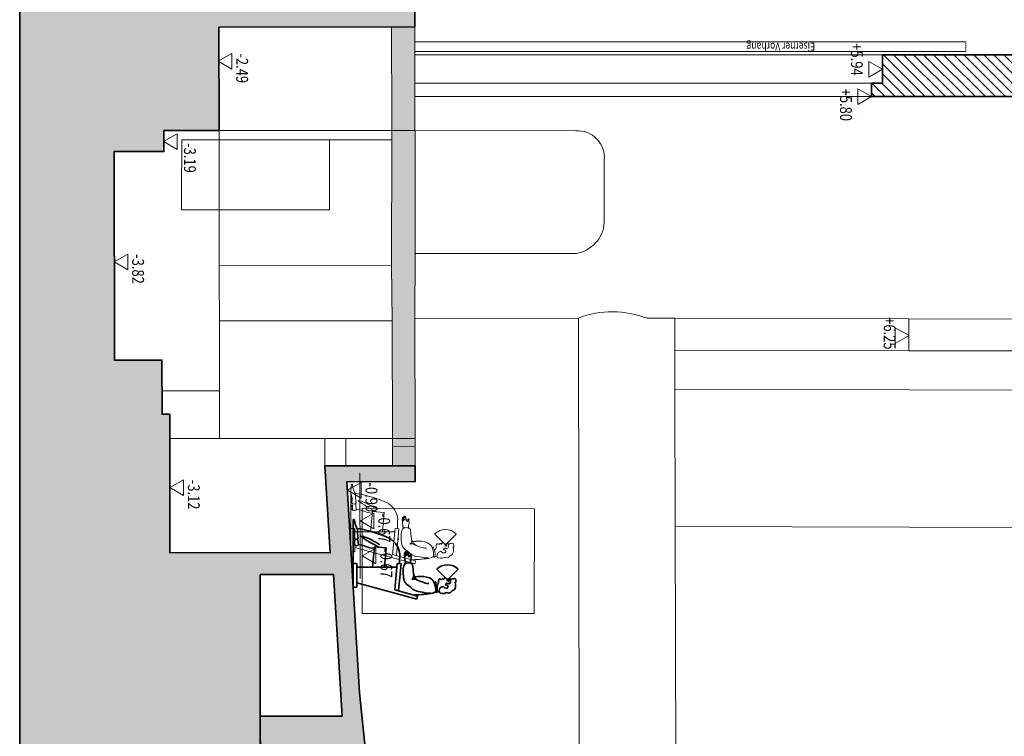
# Model space of a CAD drawing. Extents: x -18645 to 54763, y -4949 to 50889.
# Drawn here: x 20216 to 32721, y 16737 to 25838 of the extents above; entities that cross this region are included whole.
import ezdxf

# ---------------------------------------------------------------- set-up
doc = ezdxf.new("R2010")
doc.units = 0
doc.header["$MEASUREMENT"] = 0
doc.linetypes.add('Achse', pattern=[0.115, 0, -0.04, 0.075, 0])
doc.linetypes.add('DASHED', pattern=[9.5, 8, -1.5])
doc.layers.add('000TheaterHGW', color=7, linetype='Continuous', lineweight=15)
doc.layers.add('ZÜGE', color=7, linetype='Continuous', lineweight=15)
doc.styles.add('ERSTELLTER_STIL_1', font='arial.ttf')

# ---------------------------------------------------------------- blocks, each defined once
blk = doc.blocks.new('Zuschauer')
at = {"layer": '000TheaterHGW', "color": 18, "linetype": 'Continuous', "lineweight": 35, "true_color": 0x000000}
for p, q in [((4573786, 5858284), (4573784, 5858387)), ((4573786, 5857534), (4573786, 5858352)), ((4573772, 5858213), (4573786, 5858284)), ((4573772, 5858211), (4573785, 5858212)), ((4573773, 5858154), (4573772, 5858211)), ((4573785, 5858212), (4573786, 5858154)), ((4573768, 5858072), (4573767, 5858130)), ((4573767, 5858130), (4573780, 5858130)), ((4573786, 5858154), (4573774, 5858155)), ((4573780, 5858130), (4573782, 5858072)), ((4573104, 5857975), (4573097, 5857938)), ((4573118, 5857976), (4573112, 5857933)), ((4573129, 5857961), (4573122, 5857925)), ((4573513, 5858048), (4573363, 5858034)), ((4573363, 5858034), (4573387, 5857788)), ((4573538, 5857788), (4573513, 5858048)), ((4573575, 5858034), (4573515, 5858028)), ((4573657, 5858064), (4573575, 5858034)), ((4573715, 5858076), (4573657, 5858064)), ((4573782, 5858072), (4573770, 5858073)), ((4573029, 5857821), (4573055, 5857842)), ((4573062, 5857938), (4573063, 5857933)), ((4573115, 5857842), (4573104, 5857838)), ((4573122, 5857835), (4573115, 5857842)), ((4573132, 5857824), (4573122, 5857835)), ((4573134, 5857950), (4573130, 5857919)), ((4573226, 5857834), (4573176, 5857829)), ((4573207, 5857488), (4573176, 5857829)), ((4573256, 5857501), (4573226, 5857834)), ((4573786, 5857834), (4573736, 5857834)), ((4573736, 5857834), (4573736, 5857534)), ((4573786, 5857534), (4573786, 5857834)), ((4572586, 5857626), (4572449, 5857762)), ((4572586, 5857626), (4572722, 5857762)), ((4573024, 5857761), (4573017, 5857698)), ((4573029, 5857821), (4573024, 5857761)), ((4573139, 5857807), (4573132, 5857824)), ((4573145, 5857788), (4573139, 5857807)), ((4573736, 5857788), (4573230, 5857788)), ((4572483, 5857635), (4572477, 5857618)), ((4572477, 5857618), (4572480, 5857605)), ((4572480, 5857605), (4572488, 5857592)), ((4572488, 5857641), (4572483, 5857635)), ((4572486, 5857578), (4572484, 5857572)), ((4572488, 5857592), (4572486, 5857578)), ((4572495, 5857646), (4572488, 5857641)), ((4572508, 5857642), (4572495, 5857646)), ((4572582, 5857625), (4572581, 5857624)), ((4572581, 5857624), (4572581, 5857623)), ((4572583, 5857625), (4572582, 5857625)), ((4572584, 5857626), (4572583, 5857625)), ((4572585, 5857626), (4572584, 5857626)), ((4572586, 5857626), (4572585, 5857626)), ((4572587, 5857626), (4572586, 5857626)), ((4572588, 5857626), (4572587, 5857626)), ((4572589, 5857625), (4572588, 5857626)), ((4572590, 5857624), (4572589, 5857625)), ((4572590, 5857624), (4572590, 5857624)), ((4572592, 5857637), (4572616, 5857652)), ((4572849, 5857583), (4572824, 5857583)), ((4572866, 5857586), (4572849, 5857583)), ((4572901, 5857597), (4572866, 5857586)), ((4572957, 5857618), (4572901, 5857597)), ((4572996, 5857646), (4572957, 5857618)), ((4572976, 5857384), (4573736, 5857590)), ((4573017, 5857698), (4572996, 5857646)), ((4572484, 5857572), (4572483, 5857560)), ((4572483, 5857560), (4572483, 5857537)), ((4572483, 5857537), (4572490, 5857517)), ((4572490, 5857517), (4572501, 5857502)), ((4572501, 5857502), (4572513, 5857495)), ((4572513, 5857495), (4572526, 5857489)), ((4572526, 5857489), (4572536, 5857478)), ((4572536, 5857478), (4572548, 5857466)), ((4572548, 5857466), (4572568, 5857459)), ((4572568, 5857459), (4572583, 5857463)), ((4572583, 5857463), (4572597, 5857466)), ((4572597, 5857466), (4572611, 5857461)), ((4572611, 5857461), (4572626, 5857455)), ((4572626, 5857455), (4572652, 5857454)), ((4572652, 5857454), (4572680, 5857459)), ((4572706, 5857566), (4572731, 5857570)), ((4572858, 5857458), (4572802, 5857458)), ((4572905, 5857471), (4572858, 5857458)), ((4572964, 5857478), (4572905, 5857471)), ((4573035, 5857511), (4572964, 5857478)), ((4572965, 5857422), (4573256, 5857501)), ((4573736, 5857534), (4573786, 5857534)), ((4572976, 5857384), (4572965, 5857422))]:
    blk.add_line(p, q, dxfattribs=at)
for centre, radius, start, end in [((4573432, 5858419), 335, 332.4444, 354.636), ((4573775, 5858385), 10, 12.5399, 161.765), ((4574048, 5856487), 1822, 100.1208, 113.7793), ((4573237, 5858245), 492, 349.6358, 4.4962), ((4573440, 5857934), 249, 120.1226, 176.2945), ((4574001, 5857245), 996, 109.8896, 123.8023), ((4572885, 5859256), 1341, 295.2053, 307.2574), ((4573232, 5858154), 492, 350.6152, 358.424), ((4573747, 5858172), 30.4, 205.7433, 326.1894), ((4573046, 5857940), 16.3, 351.5885, 93.4172), ((4573003, 5857936), 46.6, 354.3295, 26.3469), ((4572861, 5858012), 232, 337.6034, 352.349), ((4573098, 5857978), 6.57, 294.2737, 151.1099), ((4573111, 5857979), 8.08, 335.9975, 215.4155), ((4573124, 5857967), 7.19, 309.0321, 143.5029), ((4573131, 5857951), 3.81, 352.31, 165.1372), ((4573742, 5858090), 30.4, 206.7227, 327.1688), ((4573147, 5857909), 100, 167.4567, 204.6134), ((4572807, 5857886), 250, 349.1247, 355.7675), ((4573080, 5857739), 104, 76.1565, 105.2569), ((4573266, 5857999), 214, 198.0098, 201.1128), ((4573071, 5857924), 4.67, 203.4217, 10.672), ((4573105, 5857860), 20.6, 269.2874, 13.5329), ((4572787, 5857926), 344, 349.7324, 358.8428), ((4571869, 5857864), 1325, 358.5774, 3.7236), ((4572586, 5857626), 193, 45, 135), ((4572631, 5857729), 518, 347.1073, 6.6135), ((4571869, 5857864), 1325, 352.3376, 353.5836), ((4572513, 5857584), 57.4, 64.5182, 95.3375), ((4572529, 5857617), 21.3, 349.2263, 65.2457), ((4572559, 5857582), 56.7, 87.813, 109.0936), ((4572592, 5857604), 43.5, 167.6632, 198.8834), ((4572567, 5857596), 17, 201.4304, 264.0088), ((4572561, 5857608), 30.5, 58.0386, 90.6547), ((4572566, 5857605), 26.5, 267.1964, 302.0214), ((4572511, 5857611), 61.2, 4.6424, 21.3683), ((4572625, 5857634), 55.8, 198.1252, 215.0441), ((4572583, 5857644), 11.2, 239.0929, 322.0719), ((4572602, 5857628), 21.2, 182.1027, 212.6332), ((4572587, 5857549), 34.4, 64.2809, 101.9083), ((4572576, 5857604), 14.9, 24.4188, 59.6043), ((4572509, 5857621), 81.1, 352.1964, 2.5941), ((4572599, 5857571), 9.73, 342.9451, 70.2241), ((4572621, 5857648), 6.17, 24.2003, 140.6205), ((4572670, 5857657), 43.7, 188.3499, 208.5431), ((4572636, 5857643), 8.61, 236.5997, 311.0234), ((4572648, 5857634), 6.25, 11.7642, 154.8251), ((4572658, 5857635), 4.06, 27.9272, 172.669), ((4572666, 5857638), 4.9, 196.2028, 279.821), ((4572671, 5857640), 7.76, 235.1047, 320.0745), ((4572686, 5857627), 11.8, 83.3889, 140.1874), ((4572689, 5857631), 8.36, 9.0238, 99.9372), ((4572564, 5857598), 138, 357.9842, 14.255), ((4572723, 5857593), 21, 178.4504, 232.8616), ((4572694, 5857589), 42, 317.7026, 10.8614), ((4572740, 5857596), 4.92, 32.537, 175.5186), ((4572869, 5857538), 127, 116.0961, 174.22), ((4572750, 5857596), 6.59, 149.0732, 305.7747), ((4572922, 5857368), 304, 82.4009, 111.0101), ((4573044, 5858352), 688, 263.2197, 266.6655), ((4573014, 5857574), 64.4, 66.4978, 133.8803), ((4573058, 5857671), 42.3, 169.4872, 243.8726), ((4572951, 5857725), 216, 311.2339, 328.9067), ((4572601, 5857539), 21.5, 91.0221, 174.427), ((4572595, 5857539), 15.3, 171.7488, 262.0866), ((4572606, 5857560), 38, 250.4499, 327.4131), ((4572604, 5857566), 5.45, 242.6297, 27.3214), ((4572644, 5857491), 48.9, 44.8865, 97.1503), ((4572638, 5857492), 53.1, 322.4669, 39.5753), ((4572720, 5857372), 105, 90.361, 102.6771), ((4572862, 5857509), 146, 159.4525, 194.6725), ((4572727, 5857478), 8.86, 218.1158, 330.6761), ((4572886, 5857502), 151, 161.2708, 190.1908), ((4572667, 5857304), 186, 56.2164, 67.7888), ((4573017, 5858821), 1385, 259.7549, 269.544), ((4573186, 5857398), 189, 119.3983, 143.1629)]:
    blk.add_arc(centre, radius, start, end, dxfattribs=at)
blk = doc.blocks.new('Zuschauer2')
at = {"layer": '000TheaterHGW', "color": 8, "linetype": 'Continuous', "lineweight": 15}
for p, q in [((4573786, 5858284), (4573784, 5858387)), ((4573786, 5857534), (4573786, 5858352)), ((4573772, 5858213), (4573786, 5858284)), ((4573772, 5858211), (4573785, 5858212)), ((4573773, 5858154), (4573772, 5858211)), ((4573785, 5858212), (4573786, 5858154)), ((4573768, 5858072), (4573767, 5858130)), ((4573767, 5858130), (4573780, 5858130)), ((4573786, 5858154), (4573774, 5858155)), ((4573780, 5858130), (4573782, 5858072)), ((4573104, 5857975), (4573097, 5857938)), ((4573118, 5857976), (4573112, 5857933)), ((4573129, 5857961), (4573122, 5857925)), ((4573513, 5858048), (4573363, 5858034)), ((4573363, 5858034), (4573387, 5857788)), ((4573538, 5857788), (4573513, 5858048)), ((4573575, 5858034), (4573515, 5858028)), ((4573657, 5858064), (4573575, 5858034)), ((4573715, 5858076), (4573657, 5858064)), ((4573782, 5858072), (4573770, 5858073)), ((4573029, 5857821), (4573055, 5857842)), ((4573062, 5857938), (4573063, 5857933)), ((4573115, 5857842), (4573104, 5857838)), ((4573122, 5857835), (4573115, 5857842)), ((4573132, 5857824), (4573122, 5857835)), ((4573134, 5857950), (4573130, 5857919)), ((4573226, 5857834), (4573176, 5857829)), ((4573207, 5857488), (4573176, 5857829)), ((4573256, 5857501), (4573226, 5857834)), ((4573786, 5857834), (4573736, 5857834)), ((4573736, 5857834), (4573736, 5857534)), ((4573786, 5857534), (4573786, 5857834)), ((4572586, 5857626), (4572449, 5857762)), ((4572586, 5857626), (4572722, 5857762)), ((4573024, 5857761), (4573017, 5857698)), ((4573029, 5857821), (4573024, 5857761)), ((4573139, 5857807), (4573132, 5857824)), ((4573145, 5857788), (4573139, 5857807)), ((4573736, 5857788), (4573230, 5857788)), ((4572483, 5857635), (4572477, 5857618)), ((4572477, 5857618), (4572480, 5857605)), ((4572480, 5857605), (4572488, 5857592)), ((4572488, 5857641), (4572483, 5857635)), ((4572486, 5857578), (4572484, 5857572)), ((4572488, 5857592), (4572486, 5857578)), ((4572495, 5857646), (4572488, 5857641)), ((4572508, 5857642), (4572495, 5857646)), ((4572582, 5857625), (4572581, 5857624)), ((4572581, 5857624), (4572581, 5857623)), ((4572583, 5857625), (4572582, 5857625)), ((4572584, 5857626), (4572583, 5857625)), ((4572585, 5857626), (4572584, 5857626)), ((4572586, 5857626), (4572585, 5857626)), ((4572587, 5857626), (4572586, 5857626)), ((4572588, 5857626), (4572587, 5857626)), ((4572589, 5857625), (4572588, 5857626)), ((4572590, 5857624), (4572589, 5857625)), ((4572590, 5857624), (4572590, 5857624)), ((4572592, 5857637), (4572616, 5857652)), ((4572849, 5857583), (4572824, 5857583)), ((4572866, 5857586), (4572849, 5857583)), ((4572901, 5857597), (4572866, 5857586)), ((4572957, 5857618), (4572901, 5857597)), ((4572996, 5857646), (4572957, 5857618)), ((4572976, 5857384), (4573736, 5857590)), ((4573017, 5857698), (4572996, 5857646)), ((4572484, 5857572), (4572483, 5857560)), ((4572483, 5857560), (4572483, 5857537)), ((4572483, 5857537), (4572490, 5857517)), ((4572490, 5857517), (4572501, 5857502)), ((4572501, 5857502), (4572513, 5857495)), ((4572513, 5857495), (4572526, 5857489)), ((4572526, 5857489), (4572536, 5857478)), ((4572536, 5857478), (4572548, 5857466)), ((4572548, 5857466), (4572568, 5857459)), ((4572568, 5857459), (4572583, 5857463)), ((4572583, 5857463), (4572597, 5857466)), ((4572597, 5857466), (4572611, 5857461)), ((4572611, 5857461), (4572626, 5857455)), ((4572626, 5857455), (4572652, 5857454)), ((4572652, 5857454), (4572680, 5857459)), ((4572706, 5857566), (4572731, 5857570)), ((4572858, 5857458), (4572802, 5857458)), ((4572905, 5857471), (4572858, 5857458)), ((4572964, 5857478), (4572905, 5857471)), ((4573035, 5857511), (4572964, 5857478)), ((4572965, 5857422), (4573256, 5857501)), ((4573736, 5857534), (4573786, 5857534)), ((4572976, 5857384), (4572965, 5857422))]:
    blk.add_line(p, q, dxfattribs=at)
for centre, radius, start, end in [((4573432, 5858419), 335, 332.4444, 354.636), ((4573775, 5858385), 10, 12.5399, 161.765), ((4574048, 5856487), 1822, 100.1208, 113.7793), ((4573237, 5858245), 492, 349.6358, 4.4962), ((4573440, 5857934), 249, 120.1226, 176.2945), ((4574001, 5857245), 996, 109.8896, 123.8023), ((4572885, 5859256), 1341, 295.2053, 307.2574), ((4573232, 5858154), 492, 350.6152, 358.424), ((4573747, 5858172), 30.4, 205.7433, 326.1894), ((4573046, 5857940), 16.3, 351.5885, 93.4172), ((4573003, 5857936), 46.6, 354.3295, 26.3469), ((4572861, 5858012), 232, 337.6034, 352.349), ((4573098, 5857978), 6.57, 294.2737, 151.1099), ((4573111, 5857979), 8.08, 335.9975, 215.4155), ((4573124, 5857967), 7.19, 309.0321, 143.5029), ((4573131, 5857951), 3.81, 352.31, 165.1372), ((4573742, 5858090), 30.4, 206.7227, 327.1688), ((4573147, 5857909), 100, 167.4567, 204.6134), ((4572807, 5857886), 250, 349.1247, 355.7675), ((4573080, 5857739), 104, 76.1565, 105.2569), ((4573266, 5857999), 214, 198.0098, 201.1128), ((4573071, 5857924), 4.67, 203.4217, 10.672), ((4573105, 5857860), 20.6, 269.2874, 13.5329), ((4572787, 5857926), 344, 349.7324, 358.8428), ((4571869, 5857864), 1325, 358.5774, 3.7236), ((4572586, 5857626), 193, 45, 135), ((4572631, 5857729), 518, 347.1073, 6.6135), ((4571869, 5857864), 1325, 352.3376, 353.5836), ((4572513, 5857584), 57.4, 64.5182, 95.3375), ((4572529, 5857617), 21.3, 349.2263, 65.2457), ((4572559, 5857582), 56.7, 87.813, 109.0936), ((4572592, 5857604), 43.5, 167.6632, 198.8834), ((4572567, 5857596), 17, 201.4304, 264.0088), ((4572561, 5857608), 30.5, 58.0386, 90.6547), ((4572566, 5857605), 26.5, 267.1964, 302.0214), ((4572511, 5857611), 61.2, 4.6424, 21.3683), ((4572625, 5857634), 55.8, 198.1252, 215.0441), ((4572583, 5857644), 11.2, 239.0929, 322.0719), ((4572602, 5857628), 21.2, 182.1027, 212.6332), ((4572587, 5857549), 34.4, 64.2809, 101.9083), ((4572576, 5857604), 14.9, 24.4188, 59.6043), ((4572509, 5857621), 81.1, 352.1964, 2.5941), ((4572599, 5857571), 9.73, 342.9451, 70.2241), ((4572621, 5857648), 6.17, 24.2003, 140.6205), ((4572670, 5857657), 43.7, 188.3499, 208.5431), ((4572636, 5857643), 8.61, 236.5997, 311.0234), ((4572648, 5857634), 6.25, 11.7642, 154.8251), ((4572658, 5857635), 4.06, 27.9272, 172.669), ((4572666, 5857638), 4.9, 196.2028, 279.821), ((4572671, 5857640), 7.76, 235.1047, 320.0745), ((4572686, 5857627), 11.8, 83.3889, 140.1874), ((4572689, 5857631), 8.36, 9.0238, 99.9372), ((4572564, 5857598), 138, 357.9842, 14.255), ((4572723, 5857593), 21, 178.4504, 232.8616), ((4572694, 5857589), 42, 317.7026, 10.8614), ((4572740, 5857596), 4.92, 32.537, 175.5186), ((4572869, 5857538), 127, 116.0961, 174.22), ((4572750, 5857596), 6.59, 149.0732, 305.7747), ((4572922, 5857368), 304, 82.4009, 111.0101), ((4573044, 5858352), 688, 263.2197, 266.6655), ((4573014, 5857574), 64.4, 66.4978, 133.8803), ((4573058, 5857671), 42.3, 169.4872, 243.8726), ((4572951, 5857725), 216, 311.2339, 328.9067), ((4572601, 5857539), 21.5, 91.0221, 174.427), ((4572595, 5857539), 15.3, 171.7488, 262.0866), ((4572606, 5857560), 38, 250.4499, 327.4131), ((4572604, 5857566), 5.45, 242.6297, 27.3214), ((4572644, 5857491), 48.9, 44.8865, 97.1503), ((4572638, 5857492), 53.1, 322.4669, 39.5753), ((4572720, 5857372), 105, 90.361, 102.6771), ((4572862, 5857509), 146, 159.4525, 194.6725), ((4572727, 5857478), 8.86, 218.1158, 330.6761), ((4572886, 5857502), 151, 161.2708, 190.1908), ((4572667, 5857304), 186, 56.2164, 67.7888), ((4573017, 5858821), 1385, 259.7549, 269.544), ((4573186, 5857398), 189, 119.3983, 143.1629)]:
    blk.add_arc(centre, radius, start, end, dxfattribs=at)

msp = doc.modelspace()

# ---------------------------------------------------------------- hatches: boundary and pattern name
at = {"layer": '000TheaterHGW', "linetype": 'Continuous', "lineweight": 15}
h = msp.add_hatch(dxfattribs=at)
h.set_pattern_fill('AR-CONC', color=8, scale=50, angle=270, style=0)
h.set_pattern_definition([(320, (-4513966.45, -5866937.13), (-31.376067, -358.630091), [37.5, -412.5]), (265, (-4513966.45, -5866937.13), (376.096067, 69.375667), [30, -330]), (10.4514, (-4513969.07, -5866967), (344.719771, -289.254691), [31.870095, -350.571056]), (316.1842, (-4513866.45, -5866937.13), (-82.759507, -533.620524), [56.25, -618.75]), (6.6356, (-4513873.35, -5866981.6), (487.058935, -467.331353), [47.805144, -525.8565]), (261.1842, (-4513866.45, -5866937.1), (487.0593, -467.330973), [45, -495]), (291, (-4513891.45, -5866987.13), (-201.309445, -298.453526), [37.5, -412.5]), (236, (-4513891.45, -5866987.13), (362.575023, -121.657666), [30, -330]), (341.4514, (-4513908.23, -5867012), (161.265248, -420.111314), [31.870095, -350.571056]), (307.5, (-4513966.45, -5866937.13), (166.446927, -6.0799277), [0, -326, 0, -335, 0, -331.25]), (277.5, (-4513966.45, -5866937.13), (197.205856, -131.5347687), [0, -191, 0, -318.5, 0, -126.25]), (237.5, (-4513966.45, -5866825.63), (-11.2774359, -266.911218), [0, -125, 0, -390, 0, -517.5]), (227.5, (-4513966.45, -5866775.63), (50.052491, -291.593085), [0, -162.5, 0, -259, 0, -367.5])])
h.paths.add_polyline_path([(24886.666, 9499.408), (25340.666, 9500.188), (24692.671, 15734.923), (24530.476, 17287.653), (24370.89, 19969.495), (25238.579, 19971.964), (25239.099, 20171.614), (24090.179, 20171), (24160.889, 19066.009), (22122.03, 19070.724), (22121.061, 20827.724), (22023.841, 20826.67), (22022.682, 21514.24), (21418.922, 21514.337), (21417.061, 24162.336), (22047.221, 24162.684), (22047.073, 24431.184), (22747.073, 24430.88), (22745.349, 25744.689), (25233.523, 25747.698), (25233.523, 26697.305), (24490.96, 26697.305), (24490.63, 27047.032), (23953.823, 27047.725), (23676.176, 26963.583), (22218.676, 26963.779), (22209.279, 31979.604), (22212.492, 38173.777), (23669.992, 38173.581), (23942.039, 38089.731), (24484.538, 38091.03), (24484.662, 38197.309), (25233.523, 38197.309), (25233.523, 39291.951), (31410.86, 39291.951), (31411.413, 42018.062), (34413.814, 42017.179), (34413.25, 39956.268), (33690.86, 39956.479), (33690.859, 39288.514), (37499.109, 39288.185), (45767.419, 39285.646), (45767.582, 39816.034), (37618.437, 39818.536), (37620.132, 42020.537), (43149.405, 42017.228), (43775.556, 42014.953), (43775.145, 42434.673), (40989.145, 42433.136), (40987.992, 48148.136), (40579.991, 48150.911), (40582.185, 42433.841), (38173.185, 42432.512), (38171.504, 47147.202), (38111.504, 47147.169), (38113.185, 42432.479), (34600.685, 42431.112), (34598.361, 47144.961), (34416.684, 46974.601), (34416.401, 42547.95), (31410.39, 42548.422), (31421.277, 46975.911), (31259.646, 46978.559), (31259.727, 42572.819), (30694.486, 42572.877), (30694.109, 42224.437), (30595.389, 42224.692), (30595.239, 42023.582), (31248.64, 42022.572), (31246.682, 39951.771), (28311.57, 39954.542), (28312.764, 42024.283), (28309.012, 42571.831), (28308.983, 44425.794), (28149.126, 44580.947), (28149.99, 42558.253), (27422.75, 42557.942), (27422.371, 42211.592), (27323.711, 42211.717), (27323.651, 42011.787), (28097.222, 42009.774), (28095.542, 39932.963), (25190.631, 39933.89), (25189.082, 44272.073), (24900.741, 44341.294), (24901.065, 42773.751), (24697.524, 42775.039), (24698.826, 41973.499), (24904.777, 41972.613), (24902.586, 39924.881), (24678.526, 39924.758), (24678.687, 39632.758), (22823.688, 39631.734), (22822.266, 40432.504), (21463.944, 40436.034), (21466.017, 41191.446), (22824.019, 41187.915), (22821.655, 42772.014), (22734.065, 42773.345), (22733.64, 44820.706), (20215.512, 45932.239), (20215.512, 19070.724), (20215.512, 11911.763), (20215.512, 1095.706), (24376.641, -461.875), (24375.435, 4570.135), (24585.855, 4570.901), (24582.495, 4861.169), (24759.104, 4862.387), (24758.352, 5156.696), (24887.322, 5157.048)])
h.paths.add_polyline_path([(23278.075, 10153.641), (24956.306, 10152.756), (25005.615, 9592.563), (23278.613, 9594.521)], flags=0)
h.paths.add_polyline_path([(23275.516, 12835.53), (24732.825, 12836.323), (24946.793, 10266.931), (23277.975, 10263.331)], flags=16)
h.paths.add_polyline_path([(24901.88, 39283.661), (24902.17, 38666.561), (22526.171, 38665.65), (22525.881, 39281.55)], flags=16)
h.paths.add_polyline_path([(37440.783, 42020.465), (37443.175, 39822.049), (34523.016, 39818.838), (34520.372, 42019.287)], flags=16)
h.paths.add_polyline_path([(23271.532, 16992.518), (23272.587, 16368.418), (24423.236, 16370.593), (24535.485, 15106.549), (24685.505, 13417.167), (23274.825, 13417.519), (23272.535, 15066.788)], flags=16)
h.paths.add_polyline_path([(23271.532, 16992.518), (23270.54, 18791.518), (24200.54, 18792.031), (24310.532, 16993.091)], flags=16)
at = {"layer": '000TheaterHGW', "linetype": 'Continuous', "lineweight": 18}
msp.add_hatch(color=254, dxfattribs=at).paths.add_polyline_path([(25233.523, 25747.698), (25239.099, 20171.614), (24950.779, 20171.465), (24939.144, 25745.769)], flags=0)
at = {"layer": '000TheaterHGW', "linetype": 'Continuous'}
h = msp.add_hatch(dxfattribs=at)
h.set_pattern_fill('MW_Hohlblockziegel', color=256, scale=1000, angle=270, style=0, pattern_type=2)
h.set_pattern_definition([(315, (31488.87, 22035.05), (63.6396, 63.6396), [])])
h.paths.add_polyline_path([(42456.249, 24763.052), (42456.249, 24763.102), (43830.748, 24763.861), (43830.693, 25391.483), (31172.88, 25391.483), (31172.88, 25030.165), (31032.88, 25030.165), (31032.88, 24860.931), (33487.894, 24860.931), (34266.745, 22029.514), (35934.272, 22018.254), (36029.878, 22018.254), (36029.39, 22528.557), (35935.43, 22528.505), (35935.636, 22318.475), (34413.6, 22310.665), (33722.846, 24860.931), (35933.556, 24860.931), (35933.556, 24440.504), (36027.567, 24438.556), (36027.258, 24762.986), (42143.747, 24765.93), (42144.605, 22304.93), (40455.105, 22304.188), (40460.634, 15001), (40481.014, -1095.991), (36034.116, -1101.444), (36097.91, -1652.359), (36097.799, -1760.179), (40481.942, -1764.151), (40484.589, -2139.829), (40752.589, -2139.842), (40725.76, 22023.467), (42144.839, 22025.67), (42145.334, 21744.67), (42461.913, 21746.105)], flags=0)

# ---------------------------------------------------------------- linework, layer by layer
for p, q in [((25232.88, 26696.464), (25232.88, 24430.136)), ((24939.144, 25745.769), (24943.585, 24547.082)), ((22734.943, 25311.223), (22908.889, 25409.319)), ((22908.889, 25409.319), (22908.889, 25409.269)), ((22908.889, 25409.319), (22909, 25209.319)), ((31172.88, 25391.483), (25232.88, 25391.483)), ((31172.88, 25391.483), (31172.88, 25030.165)), ((43830.693, 25391.483), (31172.88, 25391.483)), ((22909, 25209.319), (22734.943, 25311.223)), ((31172.88, 25210.824), (30998.825, 25308.728)), ((30998.825, 25308.728), (30998.936, 25108.728)), ((22909, 25209.319), (22909, 25209.269)), ((30998.936, 25108.728), (31172.88, 25210.824)), ((31032.88, 25030.165), (25232.88, 25030.165)), ((30998.936, 25108.728), (30998.936, 25108.678)), ((31032.88, 25030.165), (31032.88, 24860.931)), ((31172.88, 25030.165), (31032.88, 25030.165)), ((31032.88, 24863.281), (30859.826, 24960.185)), ((30859.826, 24960.185), (30859.936, 24760.185)), ((31032.88, 24860.931), (25232.88, 24860.931)), ((30859.826, 24801.109), (30859.826, 24801.059)), ((30859.936, 24760.185), (31032.88, 24863.281)), ((24943.585, 24547.082), (24944.02, 24429.082)), ((24943.585, 24547.082), (24943.585, 24547.032)), ((30859.936, 24601.109), (30859.936, 24601.059)), ((22043.506, 24291.842), (22217.451, 24389.938)), ((22217.451, 24389.938), (22217.562, 24189.938)), ((24944.02, 24429.082), (22746.429, 24430.039)), ((22747.073, 24430.88), (22750.215, 23422.231)), ((24944.02, 24429.082), (24942.495, 24311.751)), ((24944.02, 24429.082), (25237.6, 24430.154)), ((24944.02, 24429.082), (24944.02, 24429.032)), ((25237.6, 24430.154), (25236.71, 22870.553)), ((25237.6, 24430.154), (25237.6, 24430.104)), ((25237.6, 24430.154), (27280.431, 24428.811)), ((27280.431, 24428.811), (27280.431, 24428.761)), ((22217.562, 24189.938), (22043.506, 24291.842)), ((22274.575, 24311.709), (22274.575, 24311.659)), ((24942.495, 24311.751), (22749.575, 24310.971)), ((24149.575, 24311.743), (24150.215, 23423.004)), ((24149.575, 24311.743), (24149.575, 24311.693)), ((24942.495, 24311.751), (24939.366, 22714.999)), ((24942.495, 24311.751), (24942.495, 24311.701)), ((22217.562, 24189.938), (22217.562, 24189.888)), ((27640.839, 24050.929), (27640.392, 23265.929)), ((27640.839, 24050.929), (27640.839, 24050.879)), ((22270.215, 23421.967), (22270.215, 23421.917)), ((24150.215, 23423.004), (22750.215, 23422.231)), ((22751.633, 21124.232), (22750.215, 23422.231)), ((22750.215, 23422.231), (22750.215, 23422.181)), ((24150.215, 23423.004), (24150.215, 23422.954)), ((27640.392, 23265.929), (27640.392, 23265.879)), ((21413.35, 22761.494), (21587.296, 22859.59)), ((21587.406, 22659.59), (21413.35, 22761.494)), ((21587.296, 22859.59), (21587.296, 22859.54)), ((21587.296, 22859.59), (21587.406, 22659.59)), ((25236.71, 22870.553), (25233.967, 22042.901)), ((25236.71, 22870.553), (25236.71, 22870.503)), ((27281.281, 22869.211), (25236.71, 22870.553)), ((27281.281, 22869.211), (27281.281, 22869.161)), ((21587.406, 22659.59), (21587.406, 22659.54)), ((24939.366, 22714.999), (22750.376, 22713.291)), ((22750.376, 22713.291), (22750.376, 22713.241)), ((24939.366, 22714.999), (24939.366, 22714.949)), ((24939.366, 22714.999), (24944.762, 22015.012)), ((24944.762, 22015.012), (22750.763, 22013.291)), ((22750.763, 22013.291), (22750.763, 22013.241)), ((24944.762, 22015.012), (24944.762, 22014.962)), ((24944.762, 22015.012), (24950.587, 20519.425)), ((27311.644, 22048.657), (25233.967, 22042.901)), ((25233.967, 22042.901), (25238.148, 20517.593)), ((25233.967, 22042.901), (25233.967, 22042.851)), ((27324.631, 14602.754), (27311.644, 22048.657)), ((27311.644, 22048.657), (27311.644, 22048.607)), ((28537.185, 22046.304), (28183.866, 22045.489)), ((28183.866, 22045.489), (28183.866, 22045.439)), ((28537.185, 22046.304), (28537.185, 22046.254)), ((28537.491, 21637.844), (28537.185, 22046.304)), ((31506.759, 22040.502), (28537.185, 22046.304)), ((31507.474, 21632.392), (31506.759, 22040.502)), ((31506.759, 22040.502), (31506.759, 22040.452)), ((34266.745, 22029.514), (31506.759, 22040.502)), ((31510.867, 21826.064), (31336.813, 21923.968)), ((31336.813, 21923.968), (31336.813, 21923.918)), ((31336.813, 21923.968), (31336.924, 21723.968)), ((31336.924, 21723.968), (31510.867, 21826.064)), ((31510.867, 21826.064), (31510.867, 21826.014)), ((28537.491, 21637.844), (28537.491, 21637.794)), ((28538.523, 21144.464), (28537.491, 21637.844)), ((31507.474, 21632.392), (28537.491, 21637.844)), ((31336.924, 21723.968), (31336.924, 21723.918)), ((31507.474, 21632.392), (31507.474, 21632.342)), ((31507.474, 21632.392), (35736.975, 21631.395)), ((35735.276, 21123.044), (28538.523, 21144.464)), ((28538.523, 21144.464), (28538.523, 21144.414)), ((28542.185, 19400.916), (28538.523, 21144.464)), ((22022.693, 21123.83), (22751.633, 21124.232)), ((22751.633, 21124.232), (22751.633, 21124.182)), ((22751.633, 21124.232), (22751.857, 20519.232)), ((22120.587, 20517.884), (22751.857, 20519.232)), ((22120.587, 20517.884), (22121.386, 19069.884)), ((22751.857, 20519.232), (22751.857, 20519.182)), ((22751.857, 20519.232), (24090.587, 20518.97)), ((24090.179, 20171), (24090.587, 20518.97)), ((24090.587, 20518.97), (24359.587, 20519.109)), ((24090.587, 20518.97), (24090.587, 20518.92)), ((24359.587, 20519.109), (24950.587, 20519.425)), ((24359.779, 20171.139), (24359.587, 20519.109)), ((24359.587, 20519.109), (24359.587, 20519.059)), ((24950.587, 20519.425), (24950.587, 20519.375)), ((24950.587, 20519.425), (24950.642, 20419.445)), ((24950.587, 20519.425), (25238.148, 20517.593)), ((25238.148, 20517.593), (25238.148, 20517.543)), ((25238.148, 20517.593), (25238.422, 20419.604)), ((24950.642, 20419.445), (25238.422, 20419.604)), ((24950.642, 20419.445), (24950.779, 20171.465)), ((24950.642, 20419.445), (24950.642, 20419.395)), ((25238.422, 20419.604), (25239.099, 20171.614)), ((25238.422, 20419.604), (25238.422, 20419.554)), ((24359.779, 20171.139), (24090.179, 20171)), ((24090.179, 20171), (24090.179, 20170.95)), ((24090.179, 20171), (24160.889, 19066.009)), ((24950.779, 20171.465), (24359.779, 20171.139)), ((24359.779, 20171.139), (24359.779, 20171.089)), ((25239.099, 20171.614), (24950.779, 20171.465)), ((24950.779, 20171.465), (24950.779, 20171.415)), ((25239.099, 20171.614), (25238.579, 19971.964)), ((25239.099, 20171.614), (25239.099, 20171.564)), ((24538.199, 18742.443), (24537.461, 20081.263)), ((24537.461, 20081.263), (24537.461, 20081.213)), ((22120.931, 19895.884), (22294.876, 19993.98)), ((22120.931, 19895.884), (22120.931, 19895.834)), ((22294.987, 19793.98), (22120.931, 19895.884)), ((22294.876, 19993.98), (22294.877, 19993.93)), ((22294.876, 19993.98), (22294.987, 19793.98)), ((25238.579, 19971.964), (24370.89, 19969.495)), ((24530.974, 17279.283), (24370.89, 19969.495)), ((24370.89, 19969.495), (24370.89, 19969.445)), ((24376.95, 19862.128), (24550.895, 19960.224)), ((24550.895, 19960.224), (24551.006, 19760.224)), ((24550.895, 19960.224), (24550.895, 19960.174)), ((25238.579, 19971.964), (25238.579, 19971.914)), ((22294.987, 19793.98), (22294.987, 19793.93)), ((24551.006, 19760.224), (24376.95, 19862.128)), ((24376.95, 19862.128), (24376.95, 19862.078)), ((24551.006, 19760.224), (24551.006, 19760.174)), ((24134.274, 19513.271), (24134.274, 19513.221)), ((24539.795, 19474.494), (24713.741, 19572.59)), ((24564.814, 18295.182), (24564.075, 19634.001)), ((24564.075, 19634.001), (24564.075, 19633.951)), ((26754.58, 19625.44), (24564.075, 19634.001)), ((24713.741, 19572.59), (24713.852, 19372.59)), ((24713.741, 19572.59), (24713.741, 19572.54)), ((26754.58, 19625.44), (26751.814, 18295.438)), ((26754.58, 19625.44), (26754.58, 19625.39)), ((24713.852, 19372.59), (24539.795, 19474.494)), ((24539.795, 19474.494), (24539.795, 19474.444)), ((35724.248, 19377.908), (28542.185, 19400.916)), ((28542.185, 19400.916), (28542.185, 19400.866)), ((28551.149, 14644.41), (28542.185, 19400.916)), ((24713.852, 19372.59), (24713.852, 19372.54)), ((24173.925, 19239.293), (24173.925, 19239.243)), ((22121.386, 19069.884), (22121.386, 19069.834)), ((22121.386, 19069.884), (22752.387, 19068.682)), ((22752.387, 19068.682), (22752.387, 19068.632)), ((22752.387, 19068.682), (24160.889, 19066.009)), ((24160.889, 19066.009), (24160.889, 19065.959)), ((24566.41, 19027.233), (24740.356, 19125.329)), ((24740.466, 18925.329), (24566.41, 19027.233)), ((24566.41, 19027.233), (24566.41, 19027.183)), ((24740.356, 19125.329), (24740.466, 18925.329)), ((24740.356, 19125.329), (24740.356, 19125.279)), ((24740.466, 18925.329), (24740.466, 18925.279)), ((24200.54, 18792.031), (23270.54, 18791.518)), ((23270.54, 18791.518), (23270.54, 18791.468)), ((23270.54, 18791.518), (23271.532, 16992.518)), ((24200.54, 18792.031), (24200.54, 18791.981)), ((24200.54, 18792.031), (24310.532, 16993.091)), ((24538.199, 18742.443), (24538.199, 18742.393)), ((26751.814, 18295.438), (24564.814, 18295.182)), ((24564.814, 18295.182), (24564.814, 18295.132)), ((26751.814, 18295.438), (26751.814, 18295.388)), ((24741.001, 15273.328), (24530.974, 17279.283)), ((24530.974, 17279.283), (24530.974, 17279.233)), ((23271.532, 16992.518), (24310.532, 16993.091)), ((23271.532, 16992.518), (23271.532, 16992.468)), ((24310.532, 16993.091), (24310.532, 16993.041))]:
    msp.add_line(p, q, dxfattribs=at)
at = {"layer": '000TheaterHGW', "linetype": 'Achse'}
msp.add_line((32232.88, 25555.497), (32232.88, 25435.497), dxfattribs=at)
at = {"layer": '000TheaterHGW'}
msp.add_line((24944.02, 24429.082), (25237.6, 24430.104), dxfattribs=at)
at = {"layer": '000TheaterHGW', "linetype": 'DASHED'}
for p, q in [((22274.575, 24311.709), (22270.215, 23421.967)), ((22749.575, 24310.971), (22274.575, 24311.709)), ((22750.215, 23422.231), (22270.215, 23421.967))]:
    msp.add_line(p, q, dxfattribs=at)
at = {"layer": '000TheaterHGW', "color": 250, "linetype": 'Continuous', "lineweight": 35, "flags": 128}
for points in [[(20215.512, 45932.239), (20215.512, 19070.724), (20215.512, 11911.763), (20215.512, 1095.706)], [(24887.322, 5157.048), (24886.666, 9499.408), (25340.666, 9500.188), (24692.671, 15734.923), (24530.476, 17287.653), (24370.89, 19969.495), (25238.579, 19971.964), (25239.099, 20171.614), (24090.179, 20171), (24160.889, 19066.009), (22122.03, 19070.724), (22121.061, 20827.724), (22023.841, 20826.67), (22022.682, 21514.24), (21418.922, 21514.337), (21417.061, 24162.336), (22047.221, 24162.684), (22047.073, 24431.184), (22747.073, 24430.88), (22745.349, 25744.689), (25233.523, 25747.698), (25233.523, 26697.305)], [(43830.693, 25391.483), (31172.88, 25391.483), (31172.88, 25030.165), (31032.88, 25030.165), (31032.88, 24860.931), (33487.894, 24860.931), (34266.745, 22029.514), (35934.272, 22018.254), (36029.878, 22018.254), (36029.39, 22528.557), (35935.43, 22528.505), (35935.636, 22318.475), (34413.6, 22310.665), (33722.846, 24860.931), (35933.556, 24860.931), (35933.556, 24440.504), (36027.567, 24438.556), (36027.258, 24762.986), (42143.747, 24765.93), (42144.605, 22304.93), (40455.105, 22304.188), (40460.634, 15001), (40481.014, -1095.991)]]:
    msp.add_lwpolyline(points, dxfattribs=at)
for points in [[(23271.532, 16992.518), (23270.54, 18791.518), (24200.54, 18792.031), (24310.532, 16993.091)], [(23271.532, 16992.518), (23272.587, 16368.418), (24423.236, 16370.593), (24535.485, 15106.549), (24685.505, 13417.167), (23274.825, 13417.519), (23272.535, 15066.788)]]:
    msp.add_lwpolyline(points, close=True, dxfattribs=at)
at = {"layer": '000TheaterHGW', "linetype": 'Continuous'}
for centre, radius, start, end in [((27297.181, 24083.98), 345.24, 354.5069575, 92.7815373), ((27215.369, 23289.765), 425.69, 278.907437, 356.7895372), ((27743.656, 20920.426), 1208.12, 68.6306273, 110.9524072)]:
    msp.add_arc(centre, radius, start, end, dxfattribs=at)
at = {"layer": 'ZÜGE'}
for p, q in [((25232.88, 25555.497), (32232.88, 25555.497)), ((25232.88, 25435.497), (32232.88, 25435.497))]:
    msp.add_line(p, q, dxfattribs=at)

# ---------------------------------------------------------------- block references
at = {"layer": '000TheaterHGW', "xscale": -1}
for name, p in [('Zuschauer2', (4598208.533, -5838456.302)), ('Zuschauer', (4598235.148, -5838903.564))]:
    msp.add_blockref(name, p, dxfattribs=at)

# ---------------------------------------------------------------- texts
at = {"layer": '000TheaterHGW', "color": 250, "linetype": 'Continuous', "lineweight": 18, "attachment_point": 4, "style": 'ERSTELLTER_STIL_1'}
for s, insert, char_height, rotation in [('{\\W0.802470x;Eiserner Vorhang}', (30318.59, 25495.722), 100, 180.0483071), ('{\\W0.802470x;+5.94}', (30848.562, 25538.017), 150, 270.0316072), ('{\\W0.802470x;-2.49}', (23041.107, 25409.392), 150, 270.0316072), ('{\\W0.802470x;+5.80}', (30709.688, 24961.725), 150, 270.0316072), ('{\\W0.802470x;-3.19}', (22377.335, 24269.401), 150, 270.0316072), ('{\\W0.802470x;-3.82}', (21719.513, 22859.663), 150, 270.0316072), ('{\\W0.802470x;+6.25}', (31265.029, 22059.613), 150, 270.0316072), ('{\\W0.802470x;-3.12}', (22427.094, 19994.053), 150, 270.0316072), ('{\\W0.802470x;-0.90}', (24683.113, 19960.297), 150, 270.0316072), ('{\\W0.802470x;-0.67}', (24845.959, 19572.663), 150, 270.0316072), ('{\\W0.802470x;-0.67}', (24872.573, 19125.402), 150, 270.0316072)]:
    msp.add_mtext(s, dxfattribs=dict(at, insert=insert, char_height=char_height, rotation=rotation))

doc.saveas('drawing.dxf')
